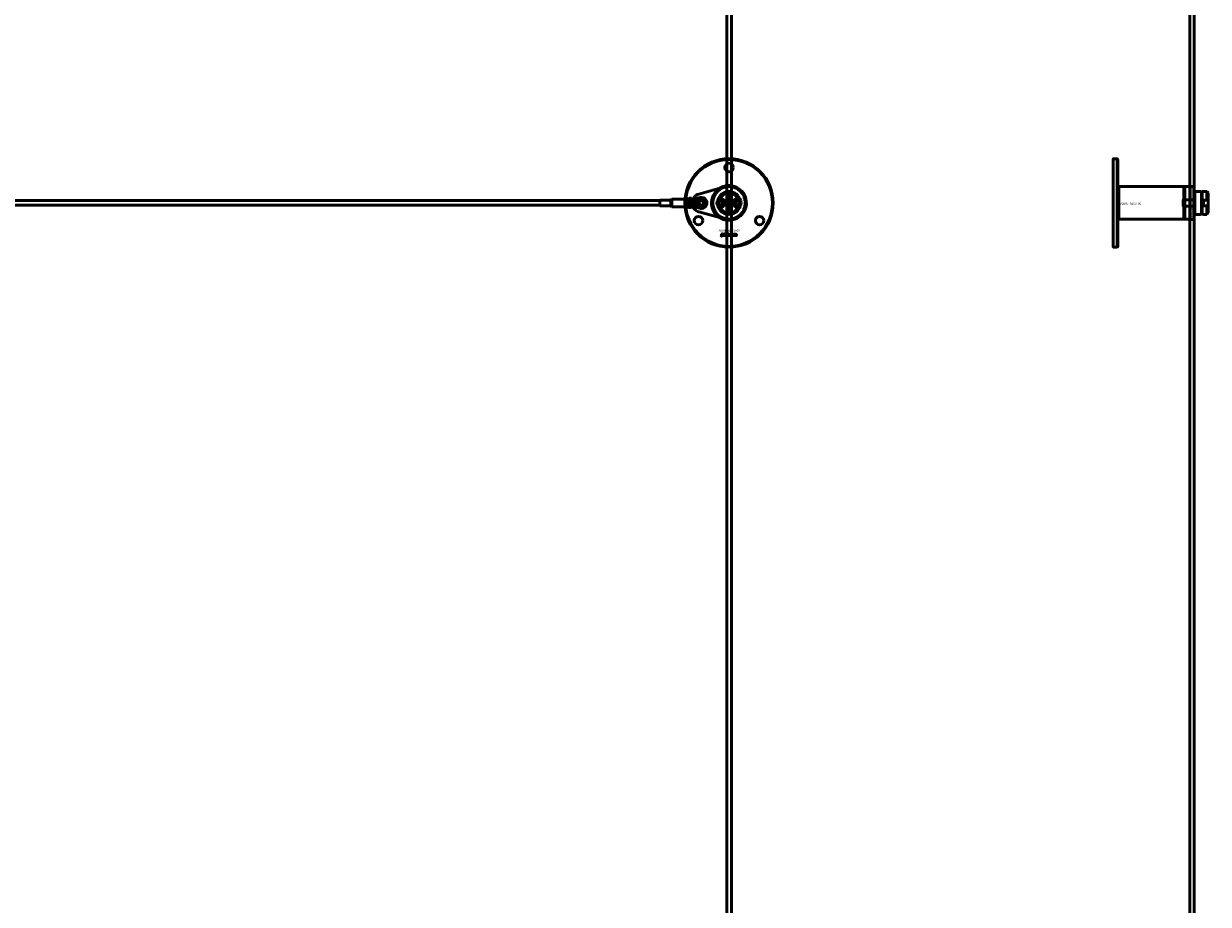
# Model space of a CAD drawing. Extents: x -27166 to 31063, y -57385 to 196.
# Drawn here: x -2478 to -937, y -42240 to -41094 of the extents above; entities that cross this region are included whole.
import ezdxf

# ---------------------------------------------------------------- set-up
doc = ezdxf.new("R2010")
doc.units = 0
doc.layers.add('Default', color=7, linetype='Continuous')
for name, color, linetype, lineweight in [('Sichtbar (ISO)', 7, 'Continuous', 50), ('Sichtbar schmal (ISO)', 7, 'Continuous', 35), ('Symbol (ISO)', 7, 'Continuous', 25)]:
    doc.layers.add(name, color=color, linetype=linetype, lineweight=lineweight)
doc.styles.add('Notiztext (DIN)', font='isocpeur.ttf')

msp = doc.modelspace()

# ---------------------------------------------------------------- linework, layer by layer
at = {"layer": 'Default'}
msp.add_lwpolyline([(-955.6, -41306), (-955.6, -41349)], dxfattribs=at)
at = {"layer": 'Sichtbar (ISO)'}
for p, q in [((-1563.6, -43075.5), (-1563.6, -39579.5)), ((-1557.6, -43075.5), (-1557.6, -39579.5)), ((-961.1, -43075.5), (-961.1, -39579.5)), ((-955.1, -43075.5), (-955.1, -39579.5)), ((-1055.6, -41385), (-1055.6, -41270)), ((-1053.2, -41306.3), (-968.6, -41306.3)), ((-968.6, -41348.7), (-968.6, -41306.3)), ((-955.6, -41313.5), (-954.6, -41312.5)), ((-955.6, -41341.5), (-955.6, -41313.5)), ((-954.6, -41312.5), (-954.6, -41342.5)), ((-954.6, -41312.5), (-948.2, -41312.5)), ((-945.6, -41342.2), (-945.6, -41312.8)), ((-944.9, -41342.2), (-944.9, -41312.8)), ((-942.3, -41312.5), (-938.9, -41312.5)), ((-938.9, -41323.7), (-938.9, -41312.5)), ((-936.9, -41314.5), (-938.9, -41312.5)), ((-1650.6, -41324.5), (-7308.6, -41324.5)), ((-1650.6, -41324), (-1650.5, -41323.9)), ((-1650.6, -41331), (-1650.6, -41324)), ((-1650.5, -41323.9), (-1650.5, -41331.1)), ((-1636.3, -41323.9), (-1650.5, -41323.9)), ((-1636.3, -41323.9), (-1635.6, -41323.5)), ((-1636.3, -41323.9), (-1636.3, -41331.1)), ((-1635.6, -41323), (-1635.1, -41322.5)), ((-1635.6, -41332), (-1635.6, -41323)), ((-1635.1, -41322.5), (-1635.1, -41332.5)), ((-1635.1, -41322.5), (-1614.6, -41322.5)), ((-1614.6, -41332.5), (-1614.6, -41322.5)), ((-1614.6, -41322.5), (-1614.6, -41327.2)), ((-1614.6, -41327.8), (-1614.6, -41332.5)), ((-1612.6, -41321.5), (-1612.6, -41323)), ((-1612.6, -41321.5), (-1609.6, -41321.5)), ((-1612.6, -41323), (-1610, -41323)), ((-1612.6, -41324.3), (-1612.6, -41323)), ((-1610, -41323), (-1609.6, -41323)), ((-1609.6, -41323), (-1598.2, -41320.4)), ((-1609.6, -41321.5), (-1609.6, -41323)), ((-1609.6, -41323), (-1609.6, -41323)), ((-1604.6, -41326.5), (-1604.6, -41326)), ((-1604.6, -41326.8), (-1602.6, -41326.8)), ((-1604.6, -41327.3), (-1604.6, -41326.8)), ((-1604.2, -41327.3), (-1604.6, -41327.3)), ((-1604.6, -41327.8), (-1604, -41327.6)), ((-1604.6, -41328.5), (-1604.6, -41327.8)), ((-1603.7, -41327.9), (-1604.6, -41328.5)), ((-1603.7, -41326.4), (-1604.3, -41326.4)), ((-1604, -41327.6), (-1604.2, -41327.3)), ((-1604, -41325.9), (-1603.9, -41325.9)), ((-1603.9, -41322.9), (-1603.9, -41323.5)), ((-1603.8, -41323.9), (-1602.6, -41323.9)), ((-1602.6, -41324.5), (-1603.7, -41324.5)), ((-1603.2, -41328.4), (-1603.7, -41327.9)), ((-1603.6, -41325.4), (-1603.6, -41324.9)), ((-1603.6, -41327.3), (-1603.2, -41327.8)), ((-1602.6, -41327.3), (-1603.6, -41327.3)), ((-1603.2, -41327.8), (-1603.2, -41328.4)), ((-1602.6, -41323.9), (-1602.6, -41324.5)), ((-1602.6, -41326.8), (-1602.6, -41327.3)), ((-1574.2, -41327.5), (-1572.8, -41325)), ((-1572.8, -41330), (-1574.2, -41327.5)), ((-1572.8, -41325), (-1569.9, -41325)), ((-1569.9, -41325), (-1568.5, -41327.5)), ((-1568.5, -41327.5), (-1569.9, -41330)), ((-1561.9, -41328.3), (-1561.1, -41328.3)), ((-1561.9, -41329), (-1561.9, -41328.3)), ((-1559.4, -41329), (-1561.9, -41329)), ((-1561.2, -41320.1), (-1561, -41320.1)), ((-1561.2, -41320.8), (-1561.2, -41320.1)), ((-1559.4, -41320.8), (-1561.2, -41320.8)), ((-1560.6, -41317.7), (-1559.4, -41317.7)), ((-1560.6, -41323.5), (-1560.6, -41324.2)), ((-1559.4, -41318.4), (-1560.4, -41318.4)), ((-1559.4, -41319.6), (-1560.4, -41319.6)), ((-1560.3, -41318.9), (-1559.4, -41318.9)), ((-1560.3, -41320.1), (-1559.4, -41320.1)), ((-1560.1, -41324.1), (-1560, -41323.5)), ((-1560.1, -41325.9), (-1559.4, -41325.9)), ((-1560.1, -41326.7), (-1560.1, -41325.9)), ((-1559.4, -41326.7), (-1560.1, -41326.7)), ((-1559.7, -41328.4), (-1559.4, -41328.4)), ((-1559.4, -41317.7), (-1559.4, -41318.4)), ((-1559.4, -41318.9), (-1559.4, -41319.6)), ((-1559.4, -41320.1), (-1559.4, -41320.8)), ((-1559.4, -41325.9), (-1559.4, -41326.7)), ((-1559.4, -41328.4), (-1559.4, -41329)), ((-1552.7, -41327.5), (-1551.3, -41325)), ((-1551.3, -41330), (-1552.7, -41327.5)), ((-1551.3, -41325), (-1548.4, -41325)), ((-1548.4, -41325), (-1547, -41327.5)), ((-1547, -41327.5), (-1548.4, -41330)), ((-969.8, -41324.2), (-969, -41323.5)), ((-969.8, -41330.7), (-969.8, -41324.2)), ((-969, -41323.5), (-969, -41331.5)), ((-955.6, -41323.5), (-969, -41323.5)), ((-944.9, -41324.5), (-945.6, -41324.5)), ((-938.9, -41323.7), (-943.1, -41323.7)), ((-943.1, -41323.7), (-938.8, -41323.7)), ((-943.1, -41323.7), (-943.1, -41324.4)), ((-943.1, -41324.4), (-943.1, -41330.6)), ((-937.1, -41322.4), (-937.1, -41323.1)), ((-937.1, -41323.1), (-937.1, -41331.9)), ((-936.9, -41314.5), (-936.9, -41322.1)), ((-936.9, -41332.8), (-936.9, -41322.1)), ((-1650.6, -41330.5), (-7308.6, -41330.5)), ((-1650.6, -41331), (-1650.5, -41331.1)), ((-1636.3, -41331.1), (-1650.5, -41331.1)), ((-1636.3, -41331.1), (-1635.6, -41331.5)), ((-1635.6, -41332), (-1635.1, -41332.5)), ((-1635.1, -41332.5), (-1614.6, -41332.5)), ((-1612.6, -41332), (-1612.6, -41330.6)), ((-1612.6, -41332), (-1610, -41332)), ((-1612.6, -41332), (-1612.6, -41333.5)), ((-1612.6, -41333.5), (-1609.6, -41333.5)), ((-1610, -41332), (-1609.6, -41332)), ((-1609.6, -41332), (-1609.6, -41332)), ((-1598.2, -41334.5), (-1609.6, -41332)), ((-1609.6, -41332), (-1609.6, -41333.5)), ((-1604.6, -41330.5), (-1602.6, -41330.5)), ((-1604.6, -41331), (-1604.6, -41330.5)), ((-1604.4, -41331), (-1604.6, -41331)), ((-1602.6, -41331.1), (-1603.3, -41331.1)), ((-1602.6, -41330.5), (-1602.6, -41331.1)), ((-1569.9, -41330), (-1572.8, -41330)), ((-1561.9, -41333), (-1560.6, -41333)), ((-1561.9, -41333.7), (-1561.9, -41333)), ((-1559.4, -41333.7), (-1561.9, -41333.7)), ((-1561.9, -41336.5), (-1561.4, -41336.5)), ((-1561.9, -41337.2), (-1561.9, -41336.5)), ((-1561.4, -41337.2), (-1561.9, -41337.2)), ((-1561.4, -41336.5), (-1561.4, -41337.2)), ((-1561.2, -41331.6), (-1560.6, -41332.3)), ((-1561.2, -41332.5), (-1561.2, -41331.6)), ((-1560.6, -41333), (-1561.2, -41332.5)), ((-1561.2, -41336.5), (-1559.5, -41336.5)), ((-1561.2, -41337.2), (-1561.2, -41336.5)), ((-1559.5, -41337.2), (-1561.2, -41337.2)), ((-1560.6, -41335.4), (-1560.7, -41336.1)), ((-1560.6, -41332.3), (-1559.4, -41331.6)), ((-1560.6, -41334.1), (-1559.8, -41334.1)), ((-1560.2, -41334.8), (-1560.3, -41334.8)), ((-1559.4, -41332.4), (-1560.1, -41332.7)), ((-1560.1, -41332.7), (-1559.9, -41333)), ((-1559.9, -41333), (-1559.4, -41333)), ((-1559.4, -41331.6), (-1559.4, -41332.4)), ((-1559.4, -41333), (-1559.4, -41333.7)), ((-1559.4, -41334.1), (-1559.4, -41334.7)), ((-1558.7, -41337.6), (-1559.2, -41337.5)), ((-1548.4, -41330), (-1551.3, -41330)), ((-969.8, -41330.7), (-969, -41331.5)), ((-955.6, -41331.5), (-969, -41331.5)), ((-955.6, -41341.5), (-954.6, -41342.5)), ((-954.6, -41342.5), (-948.2, -41342.5)), ((-944.9, -41330.5), (-945.6, -41330.5)), ((-943.1, -41330.6), (-943.1, -41331.3)), ((-938.8, -41331.2), (-943.1, -41331.2)), ((-943.1, -41331.3), (-938.9, -41331.3)), ((-942.3, -41342.5), (-938.9, -41342.5)), ((-938.9, -41342.5), (-938.9, -41331.3)), ((-936.9, -41340.5), (-938.9, -41342.5)), ((-937.1, -41331.9), (-937.1, -41332.5)), ((-936.9, -41332.8), (-936.9, -41340.5)), ((-1053.2, -41348.7), (-968.6, -41348.7))]:
    msp.add_line(p, q, dxfattribs=at)
for points in [[(-1054.6, -41271), (-1055.6, -41270), (-1060.6, -41270), (-1060.6, -41385), (-1055.6, -41385), (-1054.6, -41384)], [(-968.6, -41348.7), (-967.6, -41348.7), (-967.6, -41306.3), (-968.6, -41306.3), (-968.6, -41345.2)], [(-967.6, -41348.7), (-960.6, -41348.7), (-960.6, -41306.3), (-967.6, -41306.3)], [(-960.6, -41306), (-955.6, -41306), (-955.6, -41314.8), (-955.6, -41348.3), (-955.6, -41349), (-960.6, -41349), (-960.6, -41348.3), (-960.6, -41314.8)], [(-1570.4, -41367.5), (-1569.7, -41367.5), (-1569.7, -41368), (-1570.4, -41368)], [(-1566.9, -41367.5), (-1566.2, -41367.5), (-1566.2, -41368.8), (-1565.7, -41368.2), (-1564.8, -41368.2), (-1565.5, -41368.8), (-1564.8, -41370), (-1565.6, -41370), (-1565.9, -41369.3), (-1566.2, -41369.5), (-1566.2, -41370), (-1566.9, -41370)], [(-1559.9, -41369.3), (-1559.2, -41369.3), (-1559.2, -41370), (-1559.9, -41370)]]:
    msp.add_lwpolyline(points, close=True, dxfattribs=at)
msp.add_lwpolyline([(-1599.8, -41339.1, -0.763163), (-1599.8, -41315.9), (-1566.3, -41306.7, -1.310336), (-1566.3, -41348.2)], format="xyb", close=True, dxfattribs=at)
msp.add_lwpolyline([(-1548.3, -41308.5, 1), (-1573, -41346.4, 1), (-1548.3, -41308.5)], format="xyb", dxfattribs=at)
msp.add_lwpolyline([(-1054.6, -41350.1), (-1053.2, -41348.7), (-1053.2, -41345.2), (-1053.2, -41306.3), (-1054.6, -41304.9)], dxfattribs=at)
for centre, radius in [((-1560.6, -41327.5), 57.5), ((-1560.6, -41327.5), 56.5), ((-1560.6, -41281.5), 5.55), ((-1560.6, -41327.5), 21.2), ((-1596.6, -41327.5), 5.1), ((-1596.6, -41327.5), 4), ((-1596.6, -41327.5), 3), ((-1571.4, -41327.5), 5), ((-1560.6, -41327.5), 4.6), ((-1560.6, -41327.5), 3.32), ((-1549.9, -41327.5), 5), ((-1600.4, -41350.5), 5.55), ((-1520.8, -41350.5), 5.55)]:
    msp.add_circle(centre, radius, dxfattribs=at)
for centre, radius, start, end in [((-1560.6, -41327.5), 15, 14.7054, 165.2946), ((-1596.6, -41327.5), 7.25, 257.2356, 102.7644), ((-1560.6, -41327.5), 15, 165.2946, 168.0943), ((-1571.4, -41327.5), 5.25, 253.9987, 106.0013), ((-1560.6, -41327.5), 13, 24.2388, 155.7612), ((-1571.4, -41327.5), 5.45, 258.3133, 101.6867), ((-1549.9, -41327.5), 5.45, 78.3133, 281.6867), ((-1549.9, -41327.5), 5.25, 73.9987, 286.0013), ((-1560.6, -41327.5), 15, 11.9057, 14.7054), ((-937.7, -41323.1), 0.6, 0, 60.521), ((-1560.6, -41327.5), 15, 191.9057, 194.7054), ((-1560.6, -41327.5), 15, 194.7054, 345.2946), ((-1560.6, -41327.5), 13, 204.2388, 335.7612), ((-1560.6, -41327.5), 15, 345.2946, 348.0943), ((-937.7, -41331.9), 0.6, 299.479, 0)]:
    msp.add_arc(centre, radius, start, end, dxfattribs=at)
for points, degree, knots in [([(-945.6, -41312.8), (-945.8, -41312.8), (-946.1, -41312.8), (-946.7, -41312.7), (-947, -41312.7), (-947.6, -41312.6), (-947.8, -41312.6), (-948.1, -41312.5), (-948.2, -41312.5), (-948.2, -41312.5)], 3, [0.0490926, 0.0490926, 0.0490926, 0.0490926, 0.1171406, 0.1171406, 0.2342811, 0.2342811, 0.3514142, 0.3514142, 0.4685472, 0.4685472, 0.4685472, 0.4685472]), ([(-942.3, -41312.5), (-942.3, -41312.5), (-942.4, -41312.5), (-942.7, -41312.6), (-942.9, -41312.6), (-943.5, -41312.7), (-943.8, -41312.7), (-944.4, -41312.8), (-944.7, -41312.8), (-944.9, -41312.8)], 3, [1.4056417, 1.4056417, 1.4056417, 1.4056417, 1.5227748, 1.5227748, 1.6399078, 1.6399078, 1.7570484, 1.7570484, 1.8250964, 1.8250964, 1.8250964, 1.8250964]), ([(-1614.6, -41327.8), (-1614.6, -41327.7), (-1614.6, -41327.6), (-1614.6, -41327.4), (-1614.6, -41327.3), (-1614.6, -41327.2)], 3, [-1.88270416, -1.88270416, -1.88270416, -1.88270416, -1.85139143, -1.85139143, -1.8200787, -1.8200787, -1.8200787, -1.8200787]), ([(-1612.6, -41323), (-1612.6, -41323), (-1612.4, -41323), (-1611.4, -41323), (-1610.5, -41323), (-1609.6, -41323)], 3, [-1, -1, -1, -1, -0.578303, -0.578303, 0, 0, 0, 0]), ([(-1612.6, -41330.6), (-1612.6, -41330.3), (-1612.6, -41329.9), (-1612.5, -41328.9), (-1612.5, -41328.2), (-1612.5, -41327.5), (-1612.5, -41326.8), (-1612.5, -41326.1), (-1612.6, -41325), (-1612.6, -41324.7), (-1612.6, -41324.3)], 3, [-0.3176359, -0.3176359, -0.3176359, -0.3176359, -0.2067214, -0.2067214, 0, 0, 0, 0.2067214, 0.2067214, 0.3176359, 0.3176359, 0.3176359, 0.3176359]), ([(-1572.8, -41322.4), (-1573.2, -41322.5), (-1573.6, -41322.7), (-1574.4, -41323.1), (-1574.7, -41323.4), (-1575, -41323.7)], 3, [0.5395763, 0.5395763, 0.5395763, 0.5395763, 0.699208, 0.699208, 0.8396624, 0.8396624, 0.8396624, 0.8396624]), ([(-1546.2, -41323.7), (-1546.5, -41323.4), (-1546.9, -41323.1), (-1547.6, -41322.7), (-1548, -41322.5), (-1548.4, -41322.4)], 3, [1.6690166, 1.6690166, 1.6690166, 1.6690166, 1.8094709, 1.8094709, 1.9691026, 1.9691026, 1.9691026, 1.9691026]), ([(-937.1, -41322.4), (-937.5, -41322.5), (-937.8, -41322.7), (-938.3, -41323.1), (-938.6, -41323.4), (-938.8, -41323.7)], 3, [0.5395763, 0.5395763, 0.5395763, 0.5395763, 0.699208, 0.699208, 0.8396624, 0.8396624, 0.8396624, 0.8396624]), ([(-1612.6, -41332), (-1612.6, -41331.9), (-1612.4, -41331.9), (-1611.4, -41331.9), (-1610.5, -41332), (-1609.6, -41332)], 3, [-1, -1, -1, -1, -0.578303, -0.578303, 0, 0, 0, 0]), ([(-1575, -41331.2), (-1574.7, -41331.5), (-1574.4, -41331.8), (-1573.6, -41332.2), (-1573.2, -41332.4), (-1572.8, -41332.5)], 3, [1.6690166, 1.6690166, 1.6690166, 1.6690166, 1.8094709, 1.8094709, 1.9691026, 1.9691026, 1.9691026, 1.9691026]), ([(-1548.4, -41332.5), (-1548, -41332.4), (-1547.6, -41332.2), (-1546.9, -41331.8), (-1546.5, -41331.5), (-1546.2, -41331.2)], 3, [0.5395763, 0.5395763, 0.5395763, 0.5395763, 0.699208, 0.699208, 0.8396624, 0.8396624, 0.8396624, 0.8396624]), ([(-948.2, -41342.5), (-948.2, -41342.5), (-948.1, -41342.5), (-947.8, -41342.4), (-947.6, -41342.4), (-947, -41342.3), (-946.7, -41342.2), (-946.1, -41342.2), (-945.8, -41342.2), (-945.6, -41342.2)], 3, [1.4056417, 1.4056417, 1.4056417, 1.4056417, 1.5227748, 1.5227748, 1.6399078, 1.6399078, 1.7570484, 1.7570484, 1.8250964, 1.8250964, 1.8250964, 1.8250964]), ([(-944.9, -41342.2), (-944.7, -41342.2), (-944.4, -41342.2), (-943.8, -41342.2), (-943.5, -41342.3), (-942.9, -41342.4), (-942.7, -41342.4), (-942.4, -41342.5), (-942.3, -41342.5), (-942.3, -41342.5)], 3, [0.0490926, 0.0490926, 0.0490926, 0.0490926, 0.1171406, 0.1171406, 0.2342811, 0.2342811, 0.3514142, 0.3514142, 0.4685472, 0.4685472, 0.4685472, 0.4685472]), ([(-938.8, -41331.2), (-938.6, -41331.5), (-938.3, -41331.8), (-937.8, -41332.2), (-937.5, -41332.4), (-937.1, -41332.5)], 3, [1.6690166, 1.6690166, 1.6690166, 1.6690166, 1.8094709, 1.8094709, 1.9691026, 1.9691026, 1.9691026, 1.9691026]), ([(-1570.4, -41368.2), (-1570, -41368.2), (-1569.7, -41368.2), (-1569.7, -41369), (-1569.7, -41369.9), (-1569.7, -41370.3), (-1569.8, -41370.5), (-1570, -41370.7), (-1570.3, -41370.7), (-1570.5, -41370.7), (-1570.8, -41370.7), (-1570.7, -41370.4), (-1570.7, -41370.1), (-1570.6, -41370.2), (-1570.6, -41370.2), (-1570.5, -41370.2), (-1570.4, -41370), (-1570.4, -41369.9), (-1570.4, -41369), (-1570.4, -41368.2)], 2, [0, 0, 0, 1, 1, 2, 2, 3, 4, 5, 5, 6, 6, 7, 7, 8, 8, 9, 10, 10, 11, 11, 11]), ([(-1568.6, -41368.8), (-1568.9, -41368.7), (-1569.3, -41368.7), (-1569.2, -41368.5), (-1569.1, -41368.3), (-1569, -41368.2), (-1568.9, -41368.2), (-1568.5, -41368.1), (-1568.3, -41368.1), (-1568, -41368.1), (-1567.6, -41368.2), (-1567.5, -41368.3), (-1567.4, -41368.4), (-1567.3, -41368.7), (-1567.3, -41368.8), (-1567.3, -41369.2), (-1567.3, -41369.6), (-1567.3, -41369.7), (-1567.3, -41369.9), (-1567.2, -41370), (-1567.6, -41370), (-1567.9, -41370), (-1567.9, -41369.9), (-1568, -41369.8), (-1568, -41369.8), (-1568.1, -41369.9), (-1568.2, -41369.9), (-1568.4, -41370), (-1568.7, -41370), (-1569, -41370), (-1569.3, -41369.7), (-1569.3, -41369.5), (-1569.3, -41369.3), (-1569.2, -41369.2), (-1569.1, -41369), (-1568.8, -41369), (-1568.4, -41368.9), (-1568.1, -41368.8), (-1568, -41368.8), (-1568, -41368.6), (-1568.1, -41368.5), (-1568.2, -41368.5), (-1568.4, -41368.5), (-1568.5, -41368.6), (-1568.6, -41368.6), (-1568.6, -41368.8)], 2, [0, 0, 0, 1, 1, 2, 3, 3, 4, 5, 5, 6, 7, 7, 8, 9, 9, 10, 10, 11, 12, 12, 13, 13, 14, 15, 15, 16, 16, 17, 17, 18, 19, 19, 20, 20, 21, 21, 22, 23, 23, 24, 25, 25, 26, 26, 27, 27, 27]), ([(-1568.6, -41369.3), (-1568.6, -41369.4), (-1568.6, -41369.4), (-1568.6, -41369.5), (-1568.5, -41369.6), (-1568.4, -41369.6), (-1568.3, -41369.6), (-1568.1, -41369.5), (-1568, -41369.4), (-1568, -41369.2), (-1568, -41369.2), (-1568, -41369.1), (-1568.1, -41369.2), (-1568.3, -41369.2), (-1568.5, -41369.3), (-1568.6, -41369.3)], 2, [0, 0, 0, 1, 1, 2, 3, 3, 4, 5, 6, 6, 7, 7, 8, 8, 9, 9, 9]), ([(-1564.7, -41369.1), (-1564.7, -41368.7), (-1564.1, -41368.1), (-1563.6, -41368.1), (-1563.1, -41368.1), (-1562.8, -41368.4), (-1562.6, -41368.7), (-1562.6, -41369.1), (-1562.6, -41369.5), (-1563.1, -41370), (-1563.6, -41370), (-1564.1, -41370), (-1564.3, -41369.8), (-1564.7, -41369.5), (-1564.7, -41369.1)], 2, [0, 0, 0, 1, 2, 2, 3, 3, 4, 4, 5, 6, 6, 7, 7, 8, 8, 8]), ([(-1563.3, -41369.1), (-1563.3, -41368.8), (-1563.5, -41368.6), (-1563.6, -41368.6), (-1563.8, -41368.6), (-1564, -41368.8), (-1564, -41369.1), (-1564, -41369.3), (-1563.8, -41369.5), (-1563.6, -41369.5), (-1563.5, -41369.5), (-1563.3, -41369.3), (-1563.3, -41369.1)], 2, [0, 0, 0, 1, 2, 2, 3, 4, 4, 5, 6, 6, 7, 8, 8, 8]), ([(-1562.2, -41367.5), (-1561.9, -41367.5), (-1561.5, -41367.5), (-1561.5, -41367.9), (-1561.5, -41368.3), (-1561.4, -41368.2), (-1561.2, -41368.1), (-1561, -41368.1), (-1560.7, -41368.1), (-1560.2, -41368.6), (-1560.2, -41369), (-1560.2, -41369.3), (-1560.4, -41369.8), (-1560.8, -41370), (-1561, -41370), (-1561.2, -41370), (-1561.3, -41369.9), (-1561.5, -41369.9), (-1561.6, -41369.7), (-1561.6, -41369.8), (-1561.6, -41370), (-1561.9, -41370), (-1562.2, -41370), (-1562.2, -41368.7), (-1562.2, -41367.5)], 2, [0, 0, 0, 1, 1, 2, 2, 3, 4, 4, 5, 6, 6, 7, 8, 9, 9, 10, 10, 11, 11, 12, 12, 13, 13, 14, 14, 14]), ([(-1560.9, -41369.1), (-1560.9, -41368.8), (-1561.1, -41368.6), (-1561.2, -41368.6), (-1561.4, -41368.6), (-1561.5, -41368.9), (-1561.5, -41369.1), (-1561.5, -41369.3), (-1561.4, -41369.5), (-1561.2, -41369.5), (-1561.1, -41369.5), (-1560.9, -41369.3), (-1560.9, -41369.1)], 2, [0, 0, 0, 1, 2, 2, 3, 4, 4, 5, 6, 6, 7, 8, 8, 8]), ([(-1557.4, -41369.3), (-1557.1, -41369.3), (-1556.7, -41369.3), (-1556.8, -41369.5), (-1557, -41369.8), (-1557.4, -41370), (-1557.7, -41370), (-1558, -41370), (-1558.4, -41369.9), (-1558.7, -41369.7), (-1558.8, -41369.3), (-1558.8, -41369.1), (-1558.8, -41368.8), (-1558.7, -41368.6), (-1558.7, -41368.5), (-1558.4, -41368.3), (-1558.3, -41368.2), (-1558.1, -41368.1), (-1557.8, -41368.1), (-1557.3, -41368.1), (-1556.9, -41368.4), (-1556.8, -41368.7), (-1557.1, -41368.8), (-1557.4, -41368.8), (-1557.5, -41368.7), (-1557.6, -41368.6), (-1557.8, -41368.6), (-1557.9, -41368.6), (-1558.1, -41368.8), (-1558.1, -41369.1), (-1558.1, -41369.3), (-1557.9, -41369.6), (-1557.8, -41369.6), (-1557.6, -41369.6), (-1557.4, -41369.4), (-1557.4, -41369.3)], 2, [0, 0, 0, 1, 1, 2, 3, 4, 4, 5, 6, 7, 8, 8, 9, 9, 10, 11, 11, 12, 12, 13, 14, 14, 15, 15, 16, 17, 17, 18, 19, 19, 20, 21, 21, 22, 23, 23, 23]), ([(-1556.5, -41369.1), (-1556.5, -41368.7), (-1555.9, -41368.1), (-1555.5, -41368.1), (-1554.9, -41368.1), (-1554.6, -41368.4), (-1554.4, -41368.7), (-1554.4, -41369.1), (-1554.4, -41369.5), (-1555, -41370), (-1555.5, -41370), (-1555.9, -41370), (-1556.2, -41369.8), (-1556.5, -41369.5), (-1556.5, -41369.1)], 2, [0, 0, 0, 1, 2, 2, 3, 3, 4, 4, 5, 6, 6, 7, 7, 8, 8, 8]), ([(-1555.1, -41369.1), (-1555.1, -41368.8), (-1555.3, -41368.6), (-1555.5, -41368.6), (-1555.6, -41368.6), (-1555.8, -41368.8), (-1555.8, -41369.1), (-1555.8, -41369.3), (-1555.6, -41369.5), (-1555.5, -41369.5), (-1555.3, -41369.5), (-1555.1, -41369.3), (-1555.1, -41369.1)], 2, [0, 0, 0, 1, 2, 2, 3, 4, 4, 5, 6, 6, 7, 8, 8, 8]), ([(-1554.1, -41368.2), (-1553.8, -41368.2), (-1553.4, -41368.2), (-1553.4, -41368.3), (-1553.4, -41368.4), (-1553.3, -41368.3), (-1553, -41368.1), (-1552.8, -41368.1), (-1552.6, -41368.1), (-1552.3, -41368.3), (-1552.3, -41368.4), (-1552.1, -41368.3), (-1551.8, -41368.1), (-1551.6, -41368.1), (-1551.3, -41368.1), (-1551, -41368.5), (-1551, -41368.8), (-1551, -41369.4), (-1551, -41370), (-1551.4, -41370), (-1551.7, -41370), (-1551.7, -41369.5), (-1551.7, -41368.9), (-1551.7, -41368.8), (-1551.7, -41368.8), (-1551.8, -41368.7), (-1551.9, -41368.7), (-1552, -41368.7), (-1552.2, -41368.8), (-1552.2, -41369), (-1552.2, -41369.5), (-1552.2, -41370), (-1552.5, -41370), (-1552.9, -41370), (-1552.9, -41369.5), (-1552.9, -41369), (-1552.9, -41368.9), (-1552.9, -41368.8), (-1552.9, -41368.7), (-1553, -41368.7), (-1553.1, -41368.7), (-1553.2, -41368.7), (-1553.4, -41368.8), (-1553.4, -41369.1), (-1553.4, -41369.5), (-1553.4, -41370), (-1553.7, -41370), (-1554.1, -41370), (-1554.1, -41369.1), (-1554.1, -41368.2)], 2, [0, 0, 0, 1, 1, 2, 2, 3, 4, 4, 5, 6, 6, 7, 8, 8, 9, 10, 10, 11, 11, 12, 12, 13, 13, 14, 14, 15, 15, 16, 17, 17, 18, 18, 19, 19, 20, 20, 21, 21, 22, 23, 23, 24, 25, 25, 26, 26, 27, 27, 28, 28, 28])]:
    msp.add_open_spline(points, degree=degree, knots=knots, dxfattribs=at)
for points, degree in [([(-1614.6, -41322.5), (-1613.9, -41322.2), (-1613.3, -41321.9), (-1612.6, -41321.6)], 3), ([(-1604.6, -41323.8), (-1604.6, -41323.5), (-1604.5, -41323.1), (-1604.2, -41322.9), (-1603.9, -41322.9)], 2), ([(-1603.7, -41324.5), (-1604, -41324.5), (-1604.4, -41324.4), (-1604.6, -41324), (-1604.6, -41323.8)], 2), ([(-1604.6, -41325.4), (-1604.6, -41325.1), (-1604.4, -41324.8), (-1604.2, -41324.8)], 2), ([(-1604.6, -41325.7), (-1604.6, -41325.6), (-1604.6, -41325.4)], 2), ([(-1604.4, -41325.9), (-1604.5, -41325.8), (-1604.6, -41325.7)], 2), ([(-1604.6, -41326), (-1604.6, -41326), (-1604.5, -41325.9), (-1604.4, -41325.9)], 2), ([(-1604.3, -41326.4), (-1604.4, -41326.4), (-1604.5, -41326.5), (-1604.6, -41326.5)], 2), ([(-1604.6, -41329.4), (-1604.6, -41329.1), (-1604.5, -41328.8)], 2), ([(-1604.5, -41328.8), (-1604.2, -41328.6), (-1603.9, -41328.6)], 2), ([(-1604.2, -41325.4), (-1604.3, -41325.4), (-1604.3, -41325.5), (-1604.3, -41325.6)], 2), ([(-1604.3, -41325.6), (-1604.3, -41325.7), (-1604.2, -41325.8), (-1604.1, -41325.9), (-1604, -41325.9)], 2), ([(-1603.9, -41323.5), (-1604, -41323.5), (-1604.1, -41323.6), (-1604.2, -41323.6)], 2), ([(-1604.2, -41323.6), (-1604.2, -41323.6), (-1604.2, -41323.7)], 2), ([(-1604.2, -41323.7), (-1604.2, -41323.8), (-1604, -41323.9), (-1603.8, -41323.9)], 2), ([(-1604.2, -41324.8), (-1604.1, -41324.8), (-1604, -41324.9)], 2), ([(-1604.1, -41325.4), (-1604.1, -41325.4), (-1604.2, -41325.4)], 2), ([(-1604, -41325.7), (-1604, -41325.5), (-1604.1, -41325.4)], 2), ([(-1604, -41324.9), (-1603.9, -41325), (-1603.8, -41325.3)], 2), ([(-1603.9, -41325.9), (-1604, -41325.8), (-1604, -41325.7)], 2), ([(-1603.9, -41328.6), (-1603.6, -41328.6), (-1603.1, -41329), (-1603.1, -41329.4)], 2), ([(-1603.8, -41325.3), (-1603.7, -41325.6), (-1603.7, -41325.8), (-1603.6, -41325.9)], 2), ([(-1603.3, -41326.3), (-1603.3, -41326.4), (-1603.6, -41326.4), (-1603.7, -41326.4)], 2), ([(-1603.6, -41324.9), (-1603.4, -41324.9), (-1603.3, -41325), (-1603.2, -41325.1)], 2), ([(-1603.5, -41325.5), (-1603.5, -41325.5), (-1603.6, -41325.4)], 2), ([(-1603.6, -41325.9), (-1603.5, -41325.9), (-1603.5, -41325.8), (-1603.5, -41325.7)], 2), ([(-1603.5, -41325.7), (-1603.5, -41325.6), (-1603.5, -41325.5)], 2), ([(-1603.1, -41325.6), (-1603.1, -41325.9), (-1603.2, -41326.2), (-1603.3, -41326.3)], 2), ([(-1603.2, -41325.1), (-1603.2, -41325.2), (-1603.1, -41325.5), (-1603.1, -41325.6)], 2), ([(-1572.8, -41322.4), (-1572.7, -41322.3), (-1572.6, -41322.2), (-1572.5, -41322.1)], 3), ([(-1561.3, -41318.3), (-1561.3, -41318), (-1560.9, -41317.7), (-1560.6, -41317.7)], 2), ([(-1561, -41318.9), (-1561.1, -41318.8), (-1561.3, -41318.5), (-1561.3, -41318.3)], 2), ([(-1561.3, -41319.5), (-1561.3, -41319.3), (-1561.1, -41319), (-1561, -41318.9)], 2), ([(-1561, -41320.1), (-1561.1, -41320), (-1561.3, -41319.7), (-1561.3, -41319.5)], 2), ([(-1561.3, -41322.2), (-1561.3, -41321.6), (-1561, -41321.4)], 2), ([(-1560.3, -41323.2), (-1560.7, -41323.2), (-1561.3, -41322.7), (-1561.3, -41322.2)], 2), ([(-1561.3, -41324.5), (-1561.3, -41324.1), (-1561, -41323.6), (-1560.6, -41323.5)], 2), ([(-1561.2, -41325), (-1561.3, -41324.8), (-1561.3, -41324.5)], 2), ([(-1561.3, -41327.8), (-1561.3, -41327.4), (-1560.8, -41327), (-1560.3, -41327)], 2), ([(-1561.1, -41328.3), (-1561.2, -41328.2), (-1561.3, -41327.9), (-1561.3, -41327.8)], 2), ([(-1560.8, -41325.5), (-1560.9, -41325.4), (-1561.1, -41325.2), (-1561.2, -41325)], 2), ([(-1561, -41321.4), (-1560.7, -41321.1), (-1560.3, -41321.1)], 2), ([(-1560.3, -41321.8), (-1560.6, -41321.8), (-1560.8, -41322), (-1560.8, -41322.2)], 2), ([(-1560.8, -41322.2), (-1560.8, -41322.3), (-1560.6, -41322.5), (-1560.3, -41322.5)], 2), ([(-1560.6, -41324.2), (-1560.7, -41324.2), (-1560.8, -41324.4), (-1560.8, -41324.5)], 2), ([(-1560.8, -41324.5), (-1560.8, -41324.7), (-1560.5, -41324.9), (-1560.3, -41324.9)], 2), ([(-1560.3, -41325.6), (-1560.6, -41325.6), (-1560.8, -41325.5)], 2), ([(-1560.6, -41318.4), (-1560.7, -41318.5), (-1560.7, -41318.6)], 2), ([(-1560.7, -41318.6), (-1560.7, -41318.7), (-1560.5, -41318.9), (-1560.3, -41318.9)], 2), ([(-1560.6, -41319.6), (-1560.6, -41319.6), (-1560.7, -41319.7), (-1560.7, -41319.8)], 2), ([(-1560.7, -41319.8), (-1560.7, -41319.9), (-1560.5, -41320.1), (-1560.3, -41320.1)], 2), ([(-1560.3, -41327.7), (-1560.5, -41327.7), (-1560.7, -41327.9), (-1560.7, -41328)], 2), ([(-1560.7, -41328), (-1560.7, -41328.1), (-1560.5, -41328.3), (-1560.3, -41328.3)], 2), ([(-1560.4, -41318.4), (-1560.6, -41318.4), (-1560.6, -41318.4)], 2), ([(-1560.4, -41319.6), (-1560.5, -41319.6), (-1560.6, -41319.6)], 2), ([(-1560.3, -41321.1), (-1559.9, -41321.1), (-1559.4, -41321.7), (-1559.4, -41322.2)], 2), ([(-1559.8, -41322.2), (-1559.8, -41322), (-1560.1, -41321.8), (-1560.3, -41321.8)], 2), ([(-1560.3, -41322.5), (-1560.1, -41322.5), (-1559.8, -41322.3), (-1559.8, -41322.2)], 2), ([(-1559.6, -41322.9), (-1559.9, -41323.2), (-1560.3, -41323.2)], 2), ([(-1560.3, -41324.9), (-1560.1, -41324.9), (-1559.8, -41324.7), (-1559.8, -41324.5)], 2), ([(-1559.4, -41324.5), (-1559.4, -41324.8), (-1559.5, -41325.1), (-1559.7, -41325.4), (-1560, -41325.6), (-1560.3, -41325.6)], 2), ([(-1560.3, -41327), (-1560, -41327), (-1559.6, -41327.2), (-1559.4, -41327.6), (-1559.4, -41327.8)], 2), ([(-1559.9, -41328), (-1559.9, -41327.9), (-1560.1, -41327.7), (-1560.3, -41327.7)], 2), ([(-1560.3, -41328.3), (-1560.1, -41328.3), (-1559.9, -41328.1), (-1559.9, -41328)], 2), ([(-1559.8, -41324.5), (-1559.8, -41324.4), (-1560, -41324.2), (-1560.1, -41324.1)], 2), ([(-1560, -41323.5), (-1559.8, -41323.5), (-1559.5, -41323.8), (-1559.4, -41324.2), (-1559.4, -41324.5)], 2), ([(-1559.4, -41328.1), (-1559.5, -41328.2), (-1559.7, -41328.4)], 2), ([(-1559.4, -41322.2), (-1559.4, -41322.6), (-1559.6, -41322.9)], 2), ([(-1559.4, -41327.8), (-1559.4, -41328), (-1559.4, -41328.1)], 2), ([(-1548.8, -41322.1), (-1548.6, -41322.2), (-1548.5, -41322.3), (-1548.4, -41322.4)], 3), ([(-937.1, -41322.4), (-937, -41322.3), (-937, -41322.2), (-936.9, -41322.1)], 3), ([(-1612.6, -41333.4), (-1613.3, -41333.1), (-1613.9, -41332.8), (-1614.6, -41332.5)], 3), ([(-1603.9, -41330.2), (-1604.2, -41330.2), (-1604.6, -41329.8), (-1604.6, -41329.4)], 2), ([(-1604.6, -41331.2), (-1604.5, -41331.1), (-1604.4, -41331)], 2), ([(-1604.6, -41331.5), (-1604.6, -41331.3), (-1604.6, -41331.2)], 2), ([(-1603.9, -41332.1), (-1604.1, -41332.1), (-1604.5, -41331.9), (-1604.6, -41331.7), (-1604.6, -41331.5)], 2), ([(-1603.9, -41329.1), (-1604.1, -41329.1), (-1604.3, -41329.3), (-1604.3, -41329.4)], 2), ([(-1604.3, -41329.4), (-1604.3, -41329.5), (-1604.1, -41329.7), (-1603.9, -41329.7)], 2), ([(-1603.9, -41331.1), (-1604.1, -41331.1), (-1604.2, -41331.2), (-1604.2, -41331.3)], 2), ([(-1604.2, -41331.3), (-1604.2, -41331.4), (-1604.1, -41331.5), (-1603.9, -41331.5)], 2), ([(-1603.5, -41329.4), (-1603.5, -41329.3), (-1603.7, -41329.1), (-1603.9, -41329.1)], 2), ([(-1603.9, -41329.7), (-1603.7, -41329.7), (-1603.5, -41329.5), (-1603.5, -41329.4)], 2), ([(-1603.4, -41330.1), (-1603.6, -41330.2), (-1603.9, -41330.2)], 2), ([(-1603.5, -41331.3), (-1603.5, -41331.2), (-1603.7, -41331.1), (-1603.9, -41331.1)], 2), ([(-1603.9, -41331.5), (-1603.7, -41331.5), (-1603.5, -41331.4), (-1603.5, -41331.3)], 2), ([(-1603.1, -41331.5), (-1603.1, -41331.8), (-1603.5, -41332.1), (-1603.9, -41332.1)], 2), ([(-1603.1, -41329.4), (-1603.1, -41329.8), (-1603.4, -41330.1)], 2), ([(-1603.3, -41331.1), (-1603.2, -41331.2), (-1603.1, -41331.4), (-1603.1, -41331.5)], 2), ([(-1572.5, -41332.8), (-1572.6, -41332.7), (-1572.7, -41332.6), (-1572.8, -41332.5)], 3), ([(-1561.3, -41330.4), (-1561.3, -41329.9), (-1561, -41329.6)], 2), ([(-1560.3, -41331.5), (-1560.7, -41331.5), (-1561.3, -41330.9), (-1561.3, -41330.4)], 2), ([(-1561.3, -41335.2), (-1561.3, -41334.8), (-1561.2, -41334.5), (-1561.1, -41334.3)], 2), ([(-1561.2, -41335.8), (-1561.2, -41335.7), (-1561.3, -41335.3), (-1561.3, -41335.2)], 2), ([(-1560.7, -41336.1), (-1560.9, -41336.1), (-1561.1, -41335.9), (-1561.2, -41335.8)], 2), ([(-1561.1, -41334.3), (-1561, -41334.2), (-1560.7, -41334.1), (-1560.6, -41334.1)], 2), ([(-1561, -41329.6), (-1560.7, -41329.4), (-1560.3, -41329.4)], 2), ([(-1560.6, -41334.8), (-1560.7, -41334.8), (-1560.9, -41334.9), (-1560.9, -41335.1)], 2), ([(-1560.9, -41335.1), (-1560.9, -41335.2), (-1560.8, -41335.3)], 2), ([(-1560.3, -41330.1), (-1560.6, -41330.1), (-1560.8, -41330.3), (-1560.8, -41330.4)], 2), ([(-1560.8, -41330.4), (-1560.8, -41330.6), (-1560.6, -41330.8), (-1560.3, -41330.8)], 2), ([(-1560.8, -41335.3), (-1560.8, -41335.4), (-1560.6, -41335.4)], 2), ([(-1560.4, -41335.6), (-1560.5, -41335.2), (-1560.6, -41335), (-1560.6, -41334.8)], 2), ([(-1560.2, -41336), (-1560.4, -41335.9), (-1560.4, -41335.6)], 2), ([(-1560.3, -41329.4), (-1559.9, -41329.4), (-1559.4, -41329.9), (-1559.4, -41330.4)], 2), ([(-1559.8, -41330.4), (-1559.8, -41330.3), (-1560.1, -41330.1), (-1560.3, -41330.1)], 2), ([(-1560.3, -41330.8), (-1560.1, -41330.8), (-1559.8, -41330.6), (-1559.8, -41330.4)], 2), ([(-1559.6, -41331.1), (-1559.9, -41331.5), (-1560.3, -41331.5)], 2), ([(-1560.3, -41334.8), (-1560.2, -41335), (-1560.2, -41335.1)], 2), ([(-1559.8, -41335.2), (-1559.8, -41335.1), (-1559.9, -41334.9), (-1560, -41334.8), (-1560.2, -41334.8)], 2), ([(-1560.2, -41335.1), (-1560.1, -41335.3), (-1560.1, -41335.4)], 2), ([(-1559.9, -41336.2), (-1560.1, -41336.2), (-1560.2, -41336)], 2), ([(-1560.1, -41335.4), (-1560, -41335.5), (-1559.9, -41335.5)], 2), ([(-1559.9, -41335.5), (-1559.9, -41335.5), (-1559.8, -41335.3), (-1559.8, -41335.2)], 2), ([(-1559.4, -41335.5), (-1559.4, -41335.8), (-1559.7, -41336.2), (-1559.9, -41336.2)], 2), ([(-1559.8, -41334.1), (-1559.7, -41334.1), (-1559.5, -41334.1), (-1559.4, -41334.1)], 2), ([(-1559.4, -41330.4), (-1559.4, -41330.8), (-1559.6, -41331.1)], 2), ([(-1559.4, -41334.7), (-1559.5, -41334.7), (-1559.5, -41334.8), (-1559.6, -41334.8)], 2), ([(-1559.6, -41334.8), (-1559.5, -41334.9), (-1559.4, -41335.1)], 2), ([(-1559.5, -41336.5), (-1559.1, -41336.5), (-1558.8, -41336.6), (-1558.7, -41336.9), (-1558.7, -41337.1)], 2), ([(-1559.2, -41337.4), (-1559.2, -41337.3), (-1559.3, -41337.2), (-1559.5, -41337.2)], 2), ([(-1559.4, -41335.1), (-1559.4, -41335.2), (-1559.4, -41335.5)], 2), ([(-1559.2, -41337.5), (-1559.2, -41337.4), (-1559.2, -41337.4)], 2), ([(-1558.7, -41337.1), (-1558.7, -41337.3), (-1558.7, -41337.6)], 2), ([(-1548.4, -41332.5), (-1548.5, -41332.6), (-1548.6, -41332.7), (-1548.8, -41332.8)], 3), ([(-936.9, -41332.8), (-937, -41332.7), (-937, -41332.6), (-937.1, -41332.5)], 3)]:
    msp.add_open_spline(points, degree=degree, dxfattribs=at)
for points, weights in [([(-1575.1, -41323.7), (-1575.1, -41323.7), (-1575, -41323.7)], [1.00894590834, 1.00884671825, 1.00873523064]), ([(-1546.2, -41323.7), (-1546.1, -41323.7), (-1546.1, -41323.7)], [1.00873523064, 1.00884671825, 1.00894590834]), ([(-938.9, -41323.7), (-938.9, -41323.7), (-938.8, -41323.7)], [1.00894590834, 1.00884671825, 1.00873523064]), ([(-1575, -41331.2), (-1575.1, -41331.3), (-1575.1, -41331.3)], [1.00873523064, 1.00884671825, 1.00894590834]), ([(-1546.1, -41331.3), (-1546.1, -41331.3), (-1546.2, -41331.2)], [1.00894590834, 1.00884671825, 1.00873523064]), ([(-938.8, -41331.2), (-938.9, -41331.3), (-938.9, -41331.3)], [1.00873523064, 1.00884671825, 1.00894590834])]:
    msp.add_rational_spline(points, weights, degree=2, dxfattribs=at)
at = {"layer": 'Sichtbar schmal (ISO)'}
msp.add_arc((-1560.6, -41327.5), 4, 178.0377, 88.0377, dxfattribs=at)

# ---------------------------------------------------------------- texts
at = {"layer": 'Symbol (ISO)', "style": 'Notiztext (DIN)'}
for s, insert, char_height, width, attachment_point, rotation in [('\\fISOCPEUR|b0|i0;\\H2.0000;30897-0012', (-1545.4, -41320.7), 2, 13.59, 7, 270), ('\\fISOCPEUR|b0|i0;\\H1.0000;30920-0600-30', (-952.6, -41322.7), 1, 9.093, 1, 270), ('\\fISOCPEUR|b0|i0;\\H2.0000;30897-0012', (-958.9, -41345.9), 2, 13.59, 1, 90)]:
    msp.add_mtext(s, dxfattribs=dict(at, insert=insert, char_height=char_height, width=width, attachment_point=attachment_point, rotation=rotation))
at = {"layer": 'Symbol (ISO)', "attachment_point": 1, "style": 'Notiztext (DIN)'}
for s, insert, char_height, width in [('\\fISOCPEUR|b0|i0;30897-0100-00', (-1051.9, -41327), 3, 26.68), ('\\fISOCPEUR|b0|i0;\\H1.0000;30920-0600-30', (-1564.8, -41337.9), 1, 9.093), ('\\fISOCPEUR|b0|i0;30897-0100-00', (-1574.1, -41362), 3, 26.68)]:
    msp.add_mtext(s, dxfattribs=dict(at, insert=insert, char_height=char_height, width=width))

doc.saveas('drawing.dxf')
